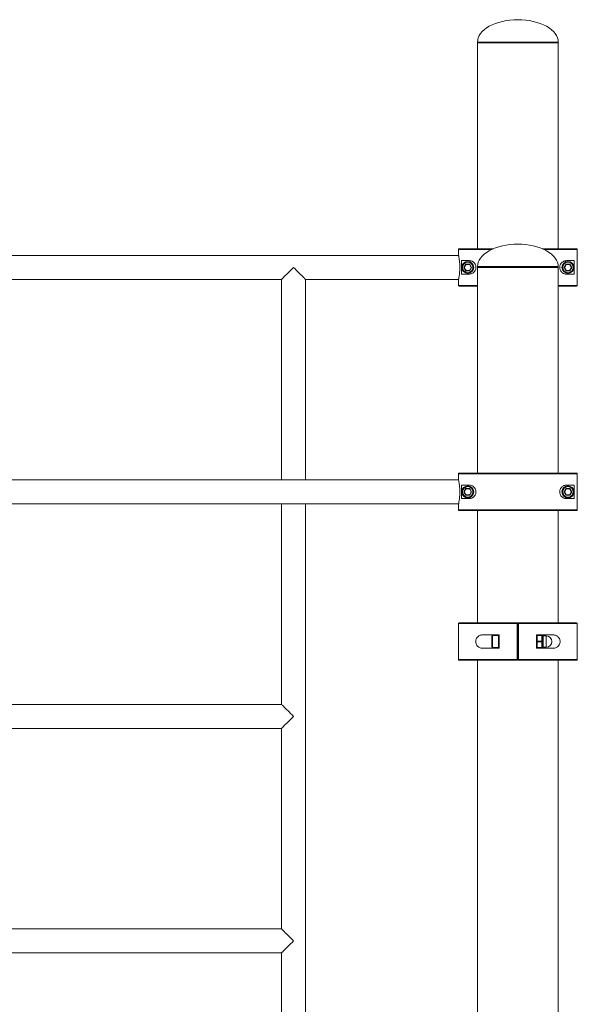
# Model space of a CAD drawing. Units: millimetres. Extents: x 33 to 174, y 50 to 254.
# Drawn here: x 102 to 117, y 228 to 254 of the extents above; entities that cross this region are included whole.
import ezdxf

# ---------------------------------------------------------------- set-up
doc = ezdxf.new("R2010")
doc.units = ezdxf.units.MM

msp = doc.modelspace()

# ---------------------------------------------------------------- linework, layer by layer
at = {"color": 7, "linetype": 'Continuous', "lineweight": 15}
for p, q in [((114.48268, 253.43637), (114.48268, 253.41637)), ((114.48268, 253.41637), (114.48268, 247.91637)), ((114.48268, 253.41637), (115.56268, 253.41637)), ((115.56268, 253.41637), (116.64268, 253.41637)), ((116.64268, 253.41637), (116.64268, 253.43637)), ((116.64268, 247.91637), (116.64268, 253.41637)), ((113.97281, 247.89637), (113.97281, 247.75578)), ((113.99281, 247.91637), (114.91468, 247.91637)), ((116.21068, 247.91637), (117.13255, 247.91637)), ((117.15255, 246.93637), (117.15255, 247.89637)), ((113.97694, 247.73637), (90.98844, 247.73637)), ((114.05334, 247.23637), (114.05334, 247.59637)), ((114.05334, 247.59637), (114.26268, 247.59637)), ((114.11876, 247.41637), (114.17072, 247.50637)), ((114.11876, 247.41637), (114.13608, 247.40637)), ((114.17072, 247.32637), (114.11876, 247.41637)), ((114.17072, 247.48637), (114.13608, 247.42637)), ((114.13608, 247.40637), (114.17072, 247.34637)), ((114.17072, 247.48637), (114.17072, 247.50637)), ((114.17072, 247.50637), (114.27464, 247.50637)), ((114.25732, 247.49637), (114.18804, 247.49637)), ((114.27464, 247.50637), (114.27464, 247.48637)), ((114.27464, 247.50637), (114.3266, 247.41637)), ((114.30928, 247.42637), (114.27464, 247.48637)), ((114.3266, 247.41637), (114.27464, 247.32637)), ((114.27464, 247.34637), (114.30928, 247.40637)), ((114.48268, 247.43637), (114.48268, 247.41637)), ((114.48268, 247.41637), (114.48268, 241.91637)), ((114.48268, 247.41637), (115.56268, 247.41637)), ((115.56268, 247.41637), (116.64268, 247.41637)), ((116.64268, 247.41637), (116.64268, 247.43637)), ((116.64268, 241.91637), (116.64268, 247.41637)), ((116.79875, 247.41637), (116.85072, 247.50637)), ((116.85072, 247.32637), (116.79875, 247.41637)), ((116.85072, 247.48637), (116.81608, 247.42637)), ((116.81608, 247.40637), (116.85072, 247.34637)), ((116.85072, 247.48637), (116.85072, 247.50637)), ((116.85072, 247.50637), (116.95464, 247.50637)), ((116.86268, 247.59637), (117.07202, 247.59637)), ((116.93732, 247.49637), (116.86804, 247.49637)), ((116.95464, 247.50637), (116.95464, 247.48637)), ((116.95464, 247.50637), (117.0066, 247.41637)), ((116.98928, 247.42637), (116.95464, 247.48637)), ((117.0066, 247.41637), (116.95464, 247.32637)), ((116.95464, 247.34637), (116.98928, 247.40637)), ((117.07202, 247.59637), (117.07202, 247.23637)), ((114.26268, 247.23637), (114.05334, 247.23637)), ((114.17072, 247.32637), (114.17072, 247.34637)), ((114.27464, 247.32637), (114.17072, 247.32637)), ((114.18804, 247.33637), (114.25732, 247.33637)), ((114.27464, 247.34637), (114.27464, 247.32637)), ((116.85072, 247.32637), (116.85072, 247.34637)), ((116.95464, 247.32637), (116.85072, 247.32637)), ((117.07202, 247.23637), (116.86268, 247.23637)), ((116.86804, 247.33637), (116.93732, 247.33637)), ((116.95464, 247.34637), (116.95464, 247.32637)), ((95.72268, 247.09637), (109.24268, 247.09637)), ((109.24268, 247.09637), (109.24268, 241.73637)), ((109.88268, 247.09637), (113.97691, 247.09637)), ((109.88268, 241.73637), (109.88268, 247.09637)), ((113.97281, 247.07695), (113.97281, 246.93637)), ((114.48268, 246.91637), (113.99281, 246.91637)), ((117.13255, 246.91637), (116.64268, 246.91637)), ((113.97281, 241.89637), (113.97281, 241.75578)), ((117.15255, 241.89637), (113.97281, 241.89637)), ((113.99281, 241.91637), (117.13255, 241.91637)), ((117.15255, 240.93637), (117.15255, 241.89637)), ((113.97694, 241.73637), (90.98844, 241.73637)), ((114.05334, 241.23637), (114.05334, 241.59636)), ((114.05334, 241.59636), (114.26268, 241.59636)), ((116.86268, 241.59636), (117.07202, 241.59636)), ((117.07202, 241.59636), (117.07202, 241.23637)), ((114.11876, 241.41637), (114.17072, 241.50637)), ((114.17072, 241.32637), (114.11876, 241.41637)), ((114.11876, 241.41637), (114.13608, 241.40637)), ((114.17072, 241.48637), (114.13608, 241.42637)), ((114.13608, 241.40637), (114.17072, 241.34637)), ((114.17072, 241.50637), (114.27464, 241.50637)), ((114.17072, 241.48637), (114.17072, 241.50637)), ((114.17072, 241.32637), (114.17072, 241.34637)), ((114.27464, 241.32637), (114.17072, 241.32637)), ((114.25732, 241.49637), (114.18804, 241.49637)), ((114.18804, 241.33637), (114.25732, 241.33637)), ((114.27464, 241.50637), (114.27464, 241.48637)), ((114.27464, 241.50637), (114.3266, 241.41637)), ((114.30928, 241.42637), (114.27464, 241.48637)), ((114.3266, 241.41637), (114.27464, 241.32637)), ((114.27464, 241.34637), (114.30928, 241.40637)), ((114.27464, 241.34637), (114.27464, 241.32637)), ((116.79875, 241.41637), (116.85072, 241.50637)), ((116.85072, 241.32637), (116.79875, 241.41637)), ((116.85072, 241.48637), (116.81608, 241.42637)), ((116.81608, 241.40637), (116.85072, 241.34637)), ((116.85072, 241.50637), (116.95464, 241.50637)), ((116.85072, 241.48637), (116.85072, 241.50637)), ((116.85072, 241.32637), (116.85072, 241.34637)), ((116.95464, 241.32637), (116.85072, 241.32637)), ((116.93732, 241.49637), (116.86804, 241.49637)), ((116.86804, 241.33637), (116.93732, 241.33637)), ((116.95464, 241.50637), (117.0066, 241.41637)), ((116.95464, 241.50637), (116.95464, 241.48637)), ((116.98928, 241.42637), (116.95464, 241.48637)), ((117.0066, 241.41637), (116.95464, 241.32637)), ((116.95464, 241.34637), (116.98928, 241.40637)), ((116.95464, 241.34637), (116.95464, 241.32637)), ((90.98841, 241.09637), (113.97691, 241.09637)), ((109.24268, 241.09637), (109.24268, 235.73637)), ((109.88268, 205.73637), (109.88268, 241.09637)), ((113.97281, 241.07696), (113.97281, 240.93637)), ((114.26268, 241.23637), (114.05334, 241.23637)), ((117.07202, 241.23637), (116.86268, 241.23637)), ((113.97281, 240.93637), (117.15255, 240.93637)), ((117.13255, 240.91637), (113.99281, 240.91637)), ((114.48268, 240.91637), (114.48268, 237.91637)), ((116.64268, 237.91637), (116.64268, 240.91637)), ((113.97268, 237.89637), (113.97268, 236.93637)), ((113.99268, 237.91637), (115.54268, 237.91637)), ((115.54242, 236.93637), (115.54242, 237.89637)), ((115.56268, 237.89637), (115.54242, 237.89637)), ((115.58293, 237.89637), (115.56268, 237.89637)), ((115.56268, 236.93637), (115.56268, 237.89637)), ((115.58268, 237.91637), (117.13268, 237.91637)), ((115.58293, 237.89637), (115.58293, 236.93637)), ((117.15268, 236.93637), (117.15268, 237.89637)), ((114.6472, 237.59637), (115.06268, 237.59637)), ((114.88268, 237.57637), (114.86268, 237.55637)), ((114.86268, 237.27637), (114.86268, 237.55637)), ((115.04268, 237.57637), (114.88268, 237.57637)), ((114.88268, 237.57637), (114.88268, 237.25637)), ((115.06268, 237.55637), (115.04268, 237.57637)), ((115.04268, 237.41637), (115.04268, 237.57637)), ((115.04268, 237.25637), (115.04268, 237.41637)), ((115.06268, 237.59637), (115.06268, 237.23637)), ((116.06268, 237.42307), (116.06268, 237.59637)), ((116.06268, 237.59637), (116.47816, 237.59637)), ((116.06268, 237.41637), (116.06268, 237.42307)), ((116.06268, 237.40967), (116.06268, 237.41637)), ((116.06268, 237.23637), (116.06268, 237.40967)), ((116.08268, 237.58637), (116.20268, 237.58637)), ((116.08268, 237.58637), (116.08268, 237.57637)), ((116.08268, 237.57637), (116.08268, 237.42637)), ((116.20268, 237.57637), (116.08268, 237.57637)), ((116.08268, 237.42637), (116.20268, 237.42637)), ((116.08268, 237.42637), (116.08268, 237.40637)), ((116.20268, 237.40637), (116.08268, 237.40637)), ((116.08268, 237.40637), (116.08268, 237.25637)), ((116.20268, 237.58637), (116.20268, 237.57637)), ((116.20268, 237.42637), (116.20268, 237.57637)), ((116.20268, 237.42637), (116.20268, 237.40637)), ((116.20268, 237.25637), (116.20268, 237.40637)), ((116.22268, 237.56637), (116.22268, 237.56065)), ((116.22268, 237.42208), (116.22268, 237.41637)), ((116.22268, 237.41637), (116.22268, 237.41065)), ((116.32268, 237.56637), (116.23847, 237.56637)), ((116.24268, 237.54872), (116.24268, 237.54368)), ((116.24268, 237.42141), (116.24268, 237.41132)), ((115.06268, 237.23637), (114.6472, 237.23637)), ((114.86268, 237.27637), (114.88268, 237.25637)), ((114.88268, 237.25637), (115.04268, 237.25637)), ((115.04268, 237.25637), (115.06268, 237.27637)), ((116.47816, 237.23637), (116.06268, 237.23637)), ((116.08268, 237.25637), (116.20268, 237.25637)), ((116.08268, 237.25637), (116.08268, 237.24637)), ((116.20268, 237.24637), (116.08268, 237.24637)), ((116.20268, 237.25637), (116.20268, 237.24637)), ((116.22268, 237.27209), (116.22268, 237.26637)), ((116.23847, 237.26637), (116.32268, 237.26637)), ((116.24268, 237.28906), (116.24268, 237.28401)), ((115.54268, 236.91637), (113.99268, 236.91637)), ((114.48268, 236.91637), (114.48268, 220.57637)), ((115.54242, 236.93637), (115.56268, 236.93637)), ((115.56268, 236.93637), (115.58293, 236.93637)), ((117.13268, 236.91637), (115.58268, 236.91637)), ((116.64268, 220.57637), (116.64268, 236.91637)), ((109.24268, 235.73637), (95.72268, 235.73637)), ((95.72268, 235.09637), (109.24268, 235.09637)), ((109.24268, 235.09637), (109.24268, 229.73637)), ((109.24268, 229.73637), (95.72268, 229.73637)), ((95.72268, 229.09637), (109.24268, 229.09637)), ((109.24268, 229.09637), (109.24268, 223.73637))]:
    msp.add_line(p, q, dxfattribs=at)
at = {"color": 8, "linetype": 'Continuous', "lineweight": 15}
for p, q in [((114.48268, 253.43637), (115.56268, 253.43637)), ((115.56268, 253.43637), (116.64268, 253.43637)), ((114.86927, 247.89637), (113.97281, 247.89637)), ((117.15255, 247.89637), (116.25609, 247.89637)), ((114.48268, 247.43637), (115.56268, 247.43637)), ((115.56268, 247.43637), (116.64268, 247.43637)), ((113.97281, 246.93637), (114.48268, 246.93637)), ((116.64268, 246.93637), (117.15255, 246.93637)), ((115.54242, 237.89637), (113.97268, 237.89637)), ((117.15268, 237.89637), (115.58293, 237.89637)), ((116.32268, 237.56637), (116.32268, 237.26637)), ((113.97268, 236.93637), (115.54242, 236.93637)), ((115.58293, 236.93637), (117.15268, 236.93637))]:
    msp.add_line(p, q, dxfattribs=at)
at = {"color": 7, "linetype": 'Continuous', "lineweight": 15, "flags": 128}
for points in [[(113.97281, 247.75578), (113.97319, 247.75188), (113.97326, 247.75155)], [(109.24268, 247.09637), (109.24331, 247.097), (109.24835, 247.10204), (109.25834, 247.11203), (109.27313, 247.12682), (109.29249, 247.14618), (109.31611, 247.1698), (109.34362, 247.19731), (109.37459, 247.22827), (109.40852, 247.26221), (109.44488, 247.29857), (109.4831, 247.33679), (109.52257, 247.37626), (109.56268, 247.41637)], [(109.56268, 247.41637), (109.60278, 247.37626), (109.64226, 247.33679), (109.68048, 247.29857), (109.71684, 247.26221), (109.75077, 247.22827), (109.78173, 247.19731), (109.80924, 247.1698), (109.83286, 247.14618), (109.85222, 247.12682), (109.86702, 247.11203), (109.87701, 247.10204), (109.88205, 247.097), (109.88268, 247.09637)], [(114.11876, 247.41637), (114.12213, 247.41832), (114.12538, 247.42019), (114.12838, 247.42192), (114.131, 247.42344), (114.13316, 247.42468), (114.13476, 247.4256), (114.13574, 247.42618), (114.13608, 247.42637)], [(114.17072, 247.50637), (114.1741, 247.50442), (114.17734, 247.50254), (114.18034, 247.50081), (114.18296, 247.49929), (114.18512, 247.49805), (114.18672, 247.49713), (114.1877, 247.49656), (114.18804, 247.49637)], [(114.3266, 247.41637), (114.32322, 247.41442), (114.31997, 247.41254), (114.31698, 247.41081), (114.31435, 247.4093), (114.3122, 247.40805), (114.3106, 247.40713), (114.30961, 247.40656), (114.30928, 247.40637)], [(116.79875, 247.41637), (116.80213, 247.41832), (116.80538, 247.42019), (116.80838, 247.42192), (116.811, 247.42344), (116.81316, 247.42468), (116.81476, 247.4256), (116.81574, 247.42618), (116.81608, 247.42637)], [(116.81608, 247.40637), (116.81574, 247.40656), (116.81476, 247.40713), (116.81316, 247.40805), (116.811, 247.4093), (116.80838, 247.41081), (116.80538, 247.41254), (116.80213, 247.41442), (116.79875, 247.41637)], [(116.85072, 247.50637), (116.8541, 247.50442), (116.85734, 247.50254), (116.86034, 247.50081), (116.86296, 247.49929), (116.86512, 247.49805), (116.86672, 247.49713), (116.8677, 247.49656), (116.86804, 247.49637)], [(117.0066, 247.41637), (117.00322, 247.41442), (116.99997, 247.41254), (116.99698, 247.41081), (116.99435, 247.4093), (116.9922, 247.40805), (116.9906, 247.40713), (116.98961, 247.40656), (116.98928, 247.40637)], [(114.18804, 247.33637), (114.18777, 247.33622), (114.18699, 247.33576), (114.18572, 247.33503), (114.18398, 247.33403), (114.18185, 247.3328), (114.17938, 247.33137), (114.17664, 247.32979), (114.17372, 247.3281), (114.17072, 247.32637)], [(116.86804, 247.33637), (116.86777, 247.33622), (116.86699, 247.33576), (116.86572, 247.33503), (116.86398, 247.33403), (116.86185, 247.3328), (116.85938, 247.33137), (116.85664, 247.32979), (116.85372, 247.3281), (116.85072, 247.32637)], [(113.97326, 247.08118), (113.97319, 247.08085), (113.97281, 247.07695)], [(113.97281, 241.75578), (113.97319, 241.75188), (113.97326, 241.75155)], [(114.11876, 241.41637), (114.12213, 241.41832), (114.12538, 241.42019), (114.12838, 241.42192), (114.131, 241.42344), (114.13316, 241.42468), (114.13476, 241.4256), (114.13574, 241.42618), (114.13608, 241.42637)], [(114.17072, 241.50637), (114.1741, 241.50442), (114.17734, 241.50254), (114.18034, 241.50081), (114.18296, 241.4993), (114.18512, 241.49805), (114.18672, 241.49713), (114.1877, 241.49656), (114.18804, 241.49637)], [(114.3266, 241.41637), (114.32322, 241.41442), (114.31997, 241.41254), (114.31698, 241.41081), (114.31435, 241.4093), (114.3122, 241.40805), (114.3106, 241.40713), (114.30961, 241.40656), (114.30928, 241.40637)], [(116.79875, 241.41637), (116.80213, 241.41832), (116.80538, 241.42019), (116.80838, 241.42192), (116.811, 241.42344), (116.81316, 241.42468), (116.81476, 241.4256), (116.81574, 241.42618), (116.81608, 241.42637)], [(116.81608, 241.40637), (116.81574, 241.40656), (116.81476, 241.40713), (116.81316, 241.40805), (116.811, 241.4093), (116.80838, 241.41081), (116.80538, 241.41254), (116.80213, 241.41442), (116.79875, 241.41637)], [(116.85072, 241.50637), (116.8541, 241.50442), (116.85734, 241.50254), (116.86034, 241.50081), (116.86296, 241.4993), (116.86512, 241.49805), (116.86672, 241.49713), (116.8677, 241.49656), (116.86804, 241.49637)], [(116.95464, 241.32637), (116.95126, 241.32832), (116.94801, 241.33019), (116.94502, 241.33192), (116.94239, 241.33344), (116.94024, 241.33468), (116.93864, 241.33561), (116.93765, 241.33617), (116.93732, 241.33637)], [(117.0066, 241.41637), (117.00322, 241.41442), (116.99997, 241.41254), (116.99698, 241.41081), (116.99435, 241.4093), (116.9922, 241.40805), (116.9906, 241.40713), (116.98961, 241.40656), (116.98928, 241.40637)], [(113.97326, 241.08118), (113.97319, 241.08085), (113.97281, 241.07696)], [(116.08268, 237.57637), (116.07878, 237.57617), (116.07502, 237.5756), (116.07157, 237.57468), (116.06854, 237.57344), (116.06605, 237.57192), (116.0642, 237.5702), (116.06306, 237.56832), (116.06268, 237.56637)], [(116.06268, 237.41637), (116.06306, 237.41832), (116.0642, 237.42019), (116.06605, 237.42192), (116.06854, 237.42344), (116.07157, 237.42468), (116.07502, 237.42561), (116.07878, 237.42618), (116.08268, 237.42637)], [(116.08268, 237.40637), (116.07878, 237.40656), (116.07502, 237.40713), (116.07157, 237.40805), (116.06854, 237.4093), (116.06605, 237.41081), (116.0642, 237.41254), (116.06306, 237.41442), (116.06268, 237.41637)], [(116.22268, 237.56637), (116.22229, 237.56832), (116.22116, 237.5702), (116.21931, 237.57192), (116.21682, 237.57344), (116.21379, 237.57468), (116.21033, 237.5756), (116.20658, 237.57617), (116.20268, 237.57637)], [(116.20268, 237.42637), (116.20658, 237.42618), (116.21033, 237.42561), (116.21379, 237.42468), (116.21682, 237.42344), (116.21931, 237.42192), (116.22116, 237.42019), (116.22229, 237.41832), (116.22268, 237.41637)], [(116.22268, 237.41637), (116.22229, 237.41442), (116.22116, 237.41254), (116.21931, 237.41081), (116.21682, 237.4093), (116.21379, 237.40805), (116.21033, 237.40713), (116.20658, 237.40656), (116.20268, 237.40637)], [(116.06268, 237.26637), (116.06306, 237.26442), (116.0642, 237.26254), (116.06605, 237.26081), (116.06854, 237.2593), (116.07157, 237.25805), (116.07502, 237.25713), (116.07878, 237.25656), (116.08268, 237.25637)], [(116.20268, 237.25637), (116.20658, 237.25656), (116.21033, 237.25713), (116.21379, 237.25805), (116.21682, 237.2593), (116.21931, 237.26081), (116.22116, 237.26254), (116.22229, 237.26442), (116.22268, 237.26637)], [(109.24268, 235.73637), (109.24331, 235.73574), (109.24835, 235.7307), (109.25834, 235.72071), (109.27313, 235.70591), (109.29249, 235.68655), (109.31611, 235.66293), (109.34362, 235.63542), (109.37459, 235.60446), (109.40852, 235.57053), (109.44488, 235.53417), (109.4831, 235.49595), (109.52257, 235.45647), (109.56268, 235.41637)], [(109.56268, 235.41637), (109.52257, 235.37626), (109.4831, 235.33679), (109.44488, 235.29857), (109.40852, 235.26221), (109.37459, 235.22828), (109.34362, 235.19731), (109.31611, 235.1698), (109.29249, 235.14618), (109.27313, 235.12682), (109.25834, 235.11203), (109.24835, 235.10204), (109.24331, 235.097), (109.24268, 235.09637)], [(109.24268, 229.73637), (109.24331, 229.73574), (109.24835, 229.7307), (109.25834, 229.7207), (109.27313, 229.70591), (109.29249, 229.68655), (109.31611, 229.66293), (109.34362, 229.63542), (109.37459, 229.60446), (109.40852, 229.57053), (109.44488, 229.53417), (109.4831, 229.49595), (109.52257, 229.45647), (109.56268, 229.41637)], [(109.56268, 229.41637), (109.52257, 229.37626), (109.4831, 229.33679), (109.44488, 229.29857), (109.40852, 229.26221), (109.37459, 229.22828), (109.34362, 229.19731), (109.31611, 229.1698), (109.29249, 229.14618), (109.27313, 229.12682), (109.25834, 229.11203), (109.24835, 229.10203), (109.24331, 229.097), (109.24268, 229.09637)]]:
    msp.add_lwpolyline(points, dxfattribs=at)
at = {"color": 8, "linetype": 'Continuous', "lineweight": 15, "flags": 128}
for points in [[(113.97326, 247.08118), (113.97432, 247.0846), (113.97449, 247.08498)], [(113.97326, 241.08118), (113.97432, 241.0846), (113.97449, 241.08498)]]:
    msp.add_lwpolyline(points, dxfattribs=at)
at = {"color": 7, "linetype": 'Continuous', "lineweight": 15}
for centre, radius in [((114.22268, 247.41637), 0.16), ((114.22268, 247.41637), 0.14), ((116.90268, 247.41637), 0.16), ((116.90268, 247.41637), 0.14), ((114.22268, 241.41637), 0.16), ((116.90268, 241.41637), 0.16), ((114.22268, 241.41637), 0.14), ((116.90268, 241.41637), 0.14)]:
    msp.add_circle(centre, radius, dxfattribs=at)
for centre, radius, start, end in [((113.99281, 247.89636), 0.02001, 90.021974, 179.993393), ((117.13254, 247.89636), 0.02001, 0.006607, 89.978026), ((113.99281, 247.75578), 0.02, 180, 192.199748), ((114.1534, 247.41637), 0.02, 150.116551, 210.013417), ((114.18804, 247.47637), 0.02, 90.116551, 150.013417), ((114.25732, 247.47637), 0.02, 30.116551, 90.013417), ((111.31983, 252.60444), 5.89247, 299.901816, 300.096279), ((114.29196, 247.41637), 0.02, 330.116551, 30.013417), ((113.46353, 245.94138), 1.70894, 59.666539, 60.337073), ((116.8334, 247.41637), 0.02, 150.116551, 210.013417), ((116.86804, 247.47637), 0.02, 90.116551, 150.013417), ((116.93732, 247.47637), 0.02, 30.116551, 90.013417), ((116.09157, 248.98135), 1.70894, 299.662927, 300.33346), ((116.97196, 247.41637), 0.02, 330.116551, 30.013417), ((116.14353, 245.94138), 1.70894, 59.666539, 60.337073), ((114.18804, 247.35637), 0.02, 210.116551, 270.013417), ((121.57877, 259.99797), 14.626, 239.96178, 240.040125), ((114.25732, 247.35637), 0.02, 270.116551, 330.013417), ((116.86804, 247.35637), 0.02, 210.116551, 270.013417), ((124.86923, 261.05585), 15.84738, 239.965652, 240.03796), ((116.93732, 247.35637), 0.02, 270.116551, 330.013417), ((113.99281, 247.07696), 0.02, 172.106928, 180), ((113.99281, 246.93637), 0.02001, 180.006607, 269.978026), ((117.13254, 246.93637), 0.02001, 270.021974, 359.993393), ((113.9928, 241.89637), 0.02, 89.994793, 180.006915), ((117.13255, 241.89637), 0.02, 359.993085, 90.005207), ((113.99281, 241.75578), 0.02, 180, 192.199748), ((114.1534, 241.41637), 0.02, 150.116551, 210.013417), ((114.18804, 241.47637), 0.02, 90.116551, 150.013417), ((113.17499, 243.07032), 2.0082, 299.724683, 300.295362), ((114.18804, 241.35637), 0.02, 210.116551, 270.013417), ((114.25732, 241.47637), 0.02, 30.116551, 90.013417), ((111.31983, 246.60444), 5.89247, 299.901816, 300.096279), ((104.61751, 224.62705), 19.2906, 59.959419, 60.018827), ((114.25732, 241.35637), 0.02, 270.116551, 330.013417), ((114.29196, 241.41637), 0.02, 330.116551, 30.013417), ((113.46353, 239.94138), 1.70894, 59.666539, 60.337073), ((116.8334, 241.41637), 0.02, 150.116551, 210.013417), ((116.86804, 241.47637), 0.02, 90.116551, 150.013417), ((117.07206, 240.96314), 0.42535, 118.662733, 121.357312), ((116.86804, 241.35637), 0.02, 210.116551, 270.013417), ((116.93732, 241.47637), 0.02, 30.116551, 90.013417), ((116.09157, 242.98135), 1.70894, 299.662927, 300.33346), ((116.93732, 241.35637), 0.02, 270.116551, 330.013417), ((116.97196, 241.41637), 0.02, 330.116551, 30.013417), ((116.14353, 239.94138), 1.70894, 59.666539, 60.337073), ((113.99281, 241.07696), 0.02, 172.119319, 180), ((113.99281, 240.93637), 0.02, 180.00086, 269.997432), ((117.13255, 240.93637), 0.02, 270.002568, 359.99914), ((113.99268, 237.89637), 0.02, 90, 180), ((115.93436, 237.90138), 0.39197, 177.808869, 180.733033), ((115.54268, 237.89637), 0.02, 0, 90), ((115.58268, 237.89637), 0.02, 90, 180), ((115.19054, 237.90137), 0.39243, 359.268674, 2.189425), ((117.13268, 237.89637), 0.02, 0, 90), ((116.08268, 237.56637), 0.02, 90, 180), ((116.20268, 237.56637), 0.02, 0, 90), ((116.24157, 237.56762), 0.01893, 183.801691, 273.355722), ((116.24128, 237.5623), 0.01867, 185.06497, 274.295038), ((116.2377, 237.57127), 0.14994, 264.248418, 271.900756), ((116.2377, 237.26146), 0.14994, 88.099244, 95.751582), ((116.32268, 237.41637), 0.15, 0, 90), ((116.32268, 237.41637), 0.15, 270, 0), ((116.08268, 237.26637), 0.02, 180, 270), ((116.20268, 237.26637), 0.02, 270, 0), ((116.24128, 237.27044), 0.01867, 85.704962, 174.93503), ((116.24157, 237.26511), 0.01893, 86.643925, 176.206343), ((113.99268, 236.93637), 0.02, 180, 270), ((115.93433, 236.93135), 0.39194, 179.267111, 182.191162), ((115.54268, 236.93637), 0.02, 270, 0), ((115.58268, 236.93637), 0.02, 180, 270), ((115.19057, 236.93136), 0.3924, 357.810545, 0.731183), ((117.13268, 236.93637), 0.02, 270, 0)]:
    msp.add_arc(centre, radius, start, end, dxfattribs=at)
for centre, major_axis, start_param, end_param in [((115.56268, 253.43637), (-1.08, 0), 4.71238898, 6.28318531), ((115.56268, 253.43637), (1.08, 0), 0, 1.57079633), ((115.56268, 247.43637), (-1.08, 0), 4.71238898, 6.28318531), ((115.56268, 247.43637), (1.08, 0), 0, 1.57079633)]:
    msp.add_ellipse(centre, major_axis=major_axis, ratio=0.55555556, start_param=start_param, end_param=end_param, dxfattribs=at)
for points, knots in [([(113.97281, 247.75578), (113.97316, 247.75418), (113.97387, 247.75094), (113.97691, 247.73668), (113.98151, 247.71395), (113.98747, 247.68167), (113.9939, 247.64185), (113.99997, 247.59658), (114.00516, 247.54603), (114.00883, 247.49253), (114.01063, 247.43632), (114.01032, 247.37906), (114.00779, 247.32134), (114.00332, 247.26662), (113.9975, 247.21644), (113.99116, 247.1732), (113.98489, 247.13668), (113.97943, 247.10833), (113.97527, 247.08826), (113.97333, 247.07937), (113.97291, 247.07744), (113.97281, 247.07695)], [0, 0, 0, 0, 0.046961409, 0.094911074, 0.150500079, 0.207710327, 0.262166001, 0.318143116, 0.371734563, 0.426857674, 0.480342283, 0.535427061, 0.591774314, 0.649972472, 0.705055865, 0.761752077, 0.8159972, 0.871739155, 0.92579358, 0.981355739, 1, 1, 1, 1]), ([(114.26268, 247.59637), (114.26309, 247.59637), (114.27507, 247.59634), (114.29933, 247.59391), (114.33285, 247.58335), (114.36296, 247.56695), (114.39229, 247.54355), (114.41967, 247.50915), (114.43914, 247.46189), (114.44478, 247.41347), (114.43774, 247.36765), (114.41943, 247.32338), (114.39234, 247.28905), (114.36174, 247.26488), (114.33098, 247.24864), (114.29737, 247.23821), (114.27425, 247.23698), (114.26268, 247.23637)], [0, 0, 0, 0, 0.00292678, 0.0851249, 0.16721611, 0.22680944, 0.28631001, 0.37070609, 0.43837377, 0.50640518, 0.56630991, 0.62654949, 0.71368022, 0.77594419, 0.83832266, 0.91911215, 1, 1, 1, 1]), ([(116.86268, 247.23637), (116.85669, 247.23654), (116.84013, 247.23703), (116.81189, 247.24256), (116.78102, 247.25479), (116.75324, 247.27236), (116.72604, 247.29688), (116.70113, 247.33196), (116.68565, 247.37561), (116.68101, 247.41985), (116.687, 247.46394), (116.70634, 247.51028), (116.73441, 247.54511), (116.76548, 247.56908), (116.79615, 247.58475), (116.82908, 247.59463), (116.85148, 247.59579), (116.86268, 247.59637)], [0, 0, 0, 0, 0.04218482, 0.11671632, 0.19115555, 0.24763399, 0.30402193, 0.38416911, 0.44976837, 0.50010496, 0.56474872, 0.62913368, 0.71708491, 0.78016797, 0.8433614, 0.92163797, 1, 1, 1, 1]), ([(113.97281, 241.75578), (113.97316, 241.75418), (113.97387, 241.75095), (113.97691, 241.73668), (113.98151, 241.71395), (113.98747, 241.68167), (113.9939, 241.64186), (113.99997, 241.59658), (114.00516, 241.54603), (114.00883, 241.49253), (114.01063, 241.43632), (114.01032, 241.37906), (114.00779, 241.32134), (114.00332, 241.26662), (113.9975, 241.21644), (113.99116, 241.1732), (113.98489, 241.13668), (113.97943, 241.10833), (113.97527, 241.08826), (113.97333, 241.07936), (113.97291, 241.07744), (113.97281, 241.07696)], [0, 0, 0, 0, 0.04696076, 0.09491037, 0.15049982, 0.20771, 0.26216519, 0.31814223, 0.37173361, 0.42685665, 0.48034128, 0.5354306, 0.59177767, 0.64997169, 0.70505471, 0.76175085, 0.81599925, 0.87173934, 0.92579316, 0.98135558, 1, 1, 1, 1]), ([(114.26268, 241.59636), (114.26309, 241.59637), (114.27508, 241.59638), (114.29933, 241.59389), (114.33285, 241.58336), (114.36296, 241.56695), (114.39229, 241.54355), (114.41967, 241.50915), (114.43914, 241.46189), (114.44478, 241.41347), (114.43774, 241.36765), (114.41943, 241.32338), (114.39233, 241.28905), (114.36174, 241.26487), (114.33098, 241.24865), (114.29737, 241.23821), (114.27425, 241.23698), (114.26268, 241.23637)], [0, 0, 0, 0, 0.00292544, 0.08512413, 0.16721526, 0.2268091, 0.28630961, 0.3707056, 0.43837265, 0.50640398, 0.56631478, 0.62654924, 0.71367943, 0.77594694, 0.83832263, 0.91911327, 1, 1, 1, 1]), ([(116.86268, 241.23637), (116.85669, 241.23654), (116.84013, 241.23703), (116.81189, 241.24256), (116.78102, 241.2548), (116.75324, 241.27237), (116.72604, 241.29688), (116.70113, 241.33196), (116.68565, 241.37561), (116.68101, 241.41986), (116.687, 241.46395), (116.70634, 241.51028), (116.73441, 241.54511), (116.76548, 241.56908), (116.79615, 241.58475), (116.82908, 241.59463), (116.85148, 241.59579), (116.86268, 241.59636)], [0, 0, 0, 0, 0.04218424, 0.11671587, 0.19115461, 0.24763372, 0.30402227, 0.38416959, 0.44976897, 0.50010565, 0.56474952, 0.62913459, 0.71708642, 0.78016712, 0.84336215, 0.92163885, 1, 1, 1, 1]), ([(114.6472, 237.23637), (114.6388, 237.23654), (114.61558, 237.23703), (114.57859, 237.24255), (114.54068, 237.2548), (114.5086, 237.27236), (114.47857, 237.29688), (114.45257, 237.33196), (114.43704, 237.37561), (114.43244, 237.41985), (114.43836, 237.46394), (114.45789, 237.51028), (114.48754, 237.54511), (114.52251, 237.56908), (114.55895, 237.58475), (114.60057, 237.59464), (114.63165, 237.59579), (114.6472, 237.59637)], [0, 0, 0, 0, 0.04218394, 0.11671543, 0.19115494, 0.24763283, 0.30402102, 0.38417161, 0.44976794, 0.5001048, 0.56474559, 0.62913418, 0.71708531, 0.78016764, 0.84336224, 0.92164032, 1, 1, 1, 1]), ([(116.22268, 237.42208), (116.22266, 237.42453), (116.2225, 237.44286), (116.21957, 237.47733), (116.22046, 237.52215), (116.22196, 237.54816), (116.22268, 237.56065)], [0, 0, 0, 0, 0.04715538, 0.35328099, 0.68935178, 1, 1, 1, 1]), ([(116.22268, 237.27209), (116.22266, 237.2739), (116.2225, 237.2875), (116.21957, 237.31688), (116.22046, 237.3616), (116.22196, 237.39473), (116.22268, 237.41065)], [0, 0, 0, 0, 0.04715098, 0.3532718, 0.68934655, 1, 1, 1, 1]), ([(116.2385, 237.56656), (116.23702, 237.5665), (116.23387, 237.56637), (116.22947, 237.56782), (116.22577, 237.56993), (116.22317, 237.57219), (116.22154, 237.57412), (116.22091, 237.57506), (116.2207, 237.57536)], [0, 0, 0, 0, 0.20883329, 0.44676158, 0.64787328, 0.81335656, 0.93965253, 1, 1, 1, 1]), ([(116.24268, 237.54368), (116.24124, 237.53434), (116.23832, 237.51535), (116.23651, 237.47402), (116.24235, 237.44134), (116.24264, 237.42384), (116.24268, 237.42141)], [0, 0, 0, 0, 0.31569914, 0.64222189, 0.95026912, 1, 1, 1, 1]), ([(116.24268, 237.41132), (116.24124, 237.39594), (116.23832, 237.36464), (116.23651, 237.32316), (116.24235, 237.29987), (116.24264, 237.29038), (116.24268, 237.28906)], [0, 0, 0, 0, 0.31569451, 0.64222318, 0.95026442, 1, 1, 1, 1]), ([(116.47816, 237.59637), (116.48655, 237.59619), (116.50978, 237.5957), (116.54677, 237.59018), (116.58467, 237.57794), (116.61676, 237.56037), (116.64678, 237.53586), (116.67279, 237.50077), (116.68832, 237.45712), (116.69291, 237.41288), (116.68699, 237.36879), (116.66746, 237.32245), (116.63782, 237.28762), (116.60285, 237.26365), (116.5664, 237.24798), (116.52479, 237.2381), (116.49371, 237.23694), (116.47816, 237.23637)], [0, 0, 0, 0, 0.04218386, 0.11671577, 0.1911545, 0.24763241, 0.30402063, 0.38417125, 0.44977028, 0.50010402, 0.56474804, 0.62913383, 0.71708501, 0.78016736, 0.843362, 0.9216401, 1, 1, 1, 1]), ([(116.22058, 237.25746), (116.22048, 237.25684), (116.22037, 237.25617), (116.22079, 237.25803), (116.22082, 237.25817)], [0, 0, 0, 0, 0.92268414, 1, 1, 1, 1]), ([(116.2207, 237.25737), (116.22095, 237.25773), (116.2221, 237.25943), (116.22503, 237.26241), (116.23014, 237.26527), (116.23478, 237.26677), (116.2377, 237.26625), (116.23816, 237.26617)], [0, 0, 0, 0, 0.07109238, 0.3362344, 0.57108208, 0.93302622, 1, 1, 1, 1])]:
    msp.add_open_spline(points, degree=3, knots=knots, dxfattribs=at)
at = {"color": 8, "linetype": 'Continuous', "lineweight": 15}
for points, knots in [([(116.23847, 237.56447), (116.23821, 237.56492), (116.2374, 237.56633), (116.24238, 237.55776), (116.24264, 237.54982), (116.24268, 237.54872)], [0, 0, 0, 0, 0.28469827, 0.90057402, 1, 1, 1, 1]), ([(116.24268, 237.28401), (116.24102, 237.27745), (116.2384, 237.26705), (116.23845, 237.26794), (116.23847, 237.26826)], [0, 0, 0, 0, 0.63162547, 1, 1, 1, 1])]:
    msp.add_open_spline(points, degree=3, knots=knots, dxfattribs=at)

doc.saveas('drawing.dxf')
